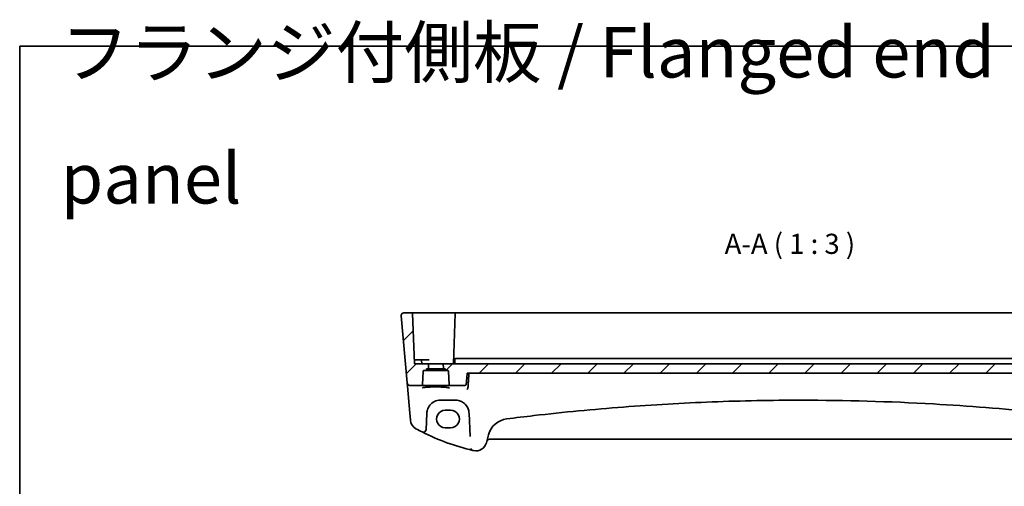
# Model space of a CAD drawing. Units: millimetres. Extents: x 0 to 9093, y 0 to 1406.
# Drawn here: x 7920 to 8287, y 680 to 854 of the extents above; entities that cross this region are included whole.
import ezdxf

# ---------------------------------------------------------------- set-up
doc = ezdxf.new("R2010")
doc.units = ezdxf.units.MM
doc.header["$LTSCALE"] = 0.2
for name, color, linetype, lineweight in [('Border (ISO)', 7, 'Continuous', 35), ('Hatch (ISO)', 1, 'Continuous', 18), ('Symbol (ISO)', 7, 'Continuous', 18), ('Visible (ISO)', 7, 'Continuous', 35)]:
    doc.layers.add(name, color=color, linetype=linetype, lineweight=lineweight)
doc.styles.add('Note Text (TK)', font='MS PGothic.ttf')

# ---------------------------------------------------------------- blocks, each defined once
blk = doc.blocks.new('図面枠 tk図枠')
at = {"layer": 'Border (ISO)'}
for q in [(405.5, 289), (14.5, 8)]:
    blk.add_line((14.5, 289), q, dxfattribs=at)

msp = doc.modelspace()

# ---------------------------------------------------------------- hatches: boundary and pattern name
at = {"layer": 'Hatch (ISO)'}
h = msp.add_hatch(dxfattribs=at)
h.set_pattern_fill('ANSI31', color=256, scale=76.2, style=0)
h.set_pattern_definition([(45, (7857.643, -49.943), (-6.73519, 6.73519), [])])
edge = h.paths.add_edge_path()
edge.add_ellipse((8352.0661, 717.999), major_axis=(-0.1999, -0.007), ratio=1, start_angle=0, end_angle=88)
edge.add_line((8352.0661, 717.799), (8356.6524, 717.799))
edge.add_ellipse((8356.6524, 718.799), major_axis=(0.9962, -0.0872), ratio=1, start_angle=275, end_angle=360)
edge.add_line((8357.6486, 718.7119), (8359.8358, 743.7119))
edge.add_ellipse((8358.8396, 743.799), major_axis=(0.9962, -0.0872), ratio=1, start_angle=0, end_angle=95)
edge.add_line((8358.8396, 744.799), (8355.7876, 744.799))
edge.add_ellipse((8355.7876, 744.599), major_axis=(-0.1999, 0.007), ratio=1, start_angle=272, end_angle=360)
edge.add_line((8355.5877, 744.606), (8354.9377, 725.9921))
edge.add_ellipse((8354.7378, 725.999), major_axis=(0, -0.2), ratio=1, start_angle=0, end_angle=88, ccw=False)
edge.add_line((8354.7378, 725.799), (8349.6809, 725.799))
edge.add_line((8349.6809, 725.799), (8349.7371, 724.1921))
edge.add_ellipse((8349.9369, 724.199), major_axis=(-0.1999, -0.007), ratio=1, start_angle=0, end_angle=88)
edge.add_line((8349.9369, 723.999), (8350.2628, 723.999))
edge.add_ellipse((8350.2628, 723.799), major_axis=(0, 0.2), ratio=1, start_angle=272, end_angle=360, ccw=False)
edge.add_line((8350.4627, 723.806), (8350.4736, 723.4921))
edge.add_ellipse((8350.6735, 723.499), major_axis=(-0.1999, -0.007), ratio=1, start_angle=0, end_angle=88)
edge.add_line((8350.6735, 723.299), (8351.4878, 723.299))
edge.add_ellipse((8351.4878, 723.099), major_axis=(0, 0.2), ratio=1, start_angle=272, end_angle=360, ccw=False)
edge.add_line((8351.6877, 723.106), (8351.8663, 717.9921))
edge = h.paths.add_edge_path()
edge.add_ellipse((8080.0661, 717.999), major_axis=(-0.1999, -0.007), ratio=1, start_angle=0, end_angle=88)
edge.add_line((8080.0661, 717.799), (8085.7237, 717.799))
edge.add_spline(control_points=[(8085.7237, 717.799), (8085.7871, 717.799), (8085.8618, 717.8137), (8085.9785, 717.8615), (8086.0414, 717.9028), (8086.1302, 717.9905), (8086.1719, 718.052), (8086.2141, 718.1527), (8086.2277, 718.2054), (8086.2322, 718.2555)], knot_values=[0.07481775, 0.07481775, 0.07481775, 0.07481775, 0.09383964, 0.09383964, 0.11266403, 0.11266403, 0.13125003, 0.13125003, 0.14542356, 0.14542356, 0.14542356, 0.14542356], degree=3, periodic=0)
edge.add_line((8086.2322, 718.2555), (8086.5934, 722.299))
edge.add_line((8086.5934, 722.299), (8335.2685, 722.299))
edge.add_line((8335.2685, 722.299), (8335.6297, 718.2555))
edge.add_spline(control_points=[(8335.6297, 718.2555), (8335.6342, 718.2054), (8335.6477, 718.1527), (8335.69, 718.052), (8335.7317, 717.9905), (8335.8204, 717.9028), (8335.8833, 717.8615), (8336.0001, 717.8137), (8336.0748, 717.799), (8336.1382, 717.799)], knot_values=[0.15385626, 0.15385626, 0.15385626, 0.15385626, 0.16802979, 0.16802979, 0.18661579, 0.18661579, 0.20544018, 0.20544018, 0.22446207, 0.22446207, 0.22446207, 0.22446207], degree=3, periodic=0)
edge.add_line((8336.1382, 717.799), (8341.7957, 717.799))
edge.add_ellipse((8341.7957, 717.999), major_axis=(0, -0.2), ratio=1, start_angle=0, end_angle=88)
edge.add_line((8341.9956, 717.9921), (8342.1742, 723.106))
edge.add_ellipse((8342.3741, 723.099), major_axis=(-0.1999, 0.007), ratio=1, start_angle=272, end_angle=360, ccw=False)
edge.add_line((8342.3741, 723.299), (8343.1884, 723.299))
edge.add_ellipse((8343.1884, 723.499), major_axis=(0, -0.2), ratio=1, start_angle=0, end_angle=88)
edge.add_line((8343.3882, 723.4921), (8343.3992, 723.806))
edge.add_ellipse((8343.5991, 723.799), major_axis=(-0.1999, 0.007), ratio=1, start_angle=272, end_angle=360, ccw=False)
edge.add_line((8343.5991, 723.999), (8343.9249, 723.999))
edge.add_ellipse((8343.9249, 724.199), major_axis=(0, -0.2), ratio=1, start_angle=0, end_angle=88)
edge.add_line((8344.1248, 724.1921), (8344.1809, 725.799))
edge.add_line((8344.1809, 725.799), (8077.6809, 725.799))
edge.add_line((8077.6809, 725.799), (8077.7371, 724.1921))
edge.add_ellipse((8077.9369, 724.199), major_axis=(-0.1999, -0.007), ratio=1, start_angle=0, end_angle=88)
edge.add_line((8077.9369, 723.999), (8078.2628, 723.999))
edge.add_ellipse((8078.2628, 723.799), major_axis=(0, 0.2), ratio=1, start_angle=272, end_angle=360, ccw=False)
edge.add_line((8078.4627, 723.806), (8078.4736, 723.4921))
edge.add_ellipse((8078.6735, 723.499), major_axis=(-0.1999, -0.007), ratio=1, start_angle=0, end_angle=88)
edge.add_line((8078.6735, 723.299), (8079.4878, 723.299))
edge.add_ellipse((8079.4878, 723.099), major_axis=(0, 0.2), ratio=1, start_angle=272, end_angle=360, ccw=False)
edge.add_line((8079.6877, 723.106), (8079.8663, 717.9921))
edge = h.paths.add_edge_path()
edge.add_ellipse((8069.7957, 717.999), major_axis=(0, -0.2), ratio=1, start_angle=0, end_angle=88)
edge.add_line((8069.9956, 717.9921), (8070.1742, 723.106))
edge.add_ellipse((8070.3741, 723.099), major_axis=(-0.1999, 0.007), ratio=1, start_angle=272, end_angle=360, ccw=False)
edge.add_line((8070.3741, 723.299), (8071.1884, 723.299))
edge.add_ellipse((8071.1884, 723.499), major_axis=(0, -0.2), ratio=1, start_angle=0, end_angle=88)
edge.add_line((8071.3882, 723.4921), (8071.3992, 723.806))
edge.add_ellipse((8071.5991, 723.799), major_axis=(-0.1999, 0.007), ratio=1, start_angle=272, end_angle=360, ccw=False)
edge.add_line((8071.5991, 723.999), (8071.9249, 723.999))
edge.add_ellipse((8071.9249, 724.199), major_axis=(0, -0.2), ratio=1, start_angle=0, end_angle=88)
edge.add_line((8072.1248, 724.1921), (8072.1809, 725.799))
edge.add_line((8072.1809, 725.799), (8067.1241, 725.799))
edge.add_ellipse((8067.1241, 725.999), major_axis=(0, -0.2), ratio=1, start_angle=272, end_angle=360, ccw=False)
edge.add_line((8066.9242, 725.9921), (8066.2742, 744.606))
edge.add_ellipse((8066.0743, 744.599), major_axis=(0.1999, 0.007), ratio=1, start_angle=0, end_angle=88)
edge.add_line((8066.0743, 744.799), (8063.0222, 744.799))
edge.add_ellipse((8063.0222, 743.799), major_axis=(0, 1), ratio=1, start_angle=0, end_angle=95)
edge.add_line((8062.026, 743.7119), (8064.2133, 718.7119))
edge.add_ellipse((8065.2095, 718.799), major_axis=(-0.9962, -0.0872), ratio=1, start_angle=0, end_angle=85)
edge.add_line((8065.2095, 717.799), (8069.7957, 717.799))

# ---------------------------------------------------------------- linework, layer by layer
at = {"layer": 'Visible (ISO)'}
for p, q in [((8066.0743, 744.799), (8063.0222, 744.799)), ((8066.4741, 744.799), (8066.0743, 744.799)), ((8066.2742, 744.606), (8066.9242, 725.9921)), ((8082.2876, 744.799), (8066.4741, 744.799)), ((8082.0877, 744.606), (8081.4377, 725.9921)), ((8339.5743, 744.799), (8082.2876, 744.799)), ((8062.026, 743.7119), (8064.2133, 718.7119)), ((8067.0852, 727.299), (8066.8786, 727.299)), ((8068.6809, 727.299), (8067.0852, 727.299)), ((8072.1809, 725.799), (8067.1241, 725.799)), ((8068.6809, 727.299), (8069.4354, 727.299)), ((8072.4368, 727.299), (8069.4354, 727.299)), ((8069.6742, 725.9921), (8069.6353, 727.106)), ((8072.1248, 724.1921), (8072.1809, 725.799)), ((8072.1809, 725.799), (8077.6809, 725.799)), ((8344.1809, 725.799), (8077.6809, 725.799)), ((8077.6809, 725.799), (8077.7371, 724.1921)), ((8081.994, 727.606), (8081.9377, 725.9921)), ((8082.1939, 727.799), (8083.2975, 727.799)), ((8083.2975, 727.799), (8084.0795, 727.799)), ((8092.7982, 727.799), (8084.0795, 727.799)), ((8092.7982, 727.799), (8094.7336, 727.799)), ((8327.1283, 727.799), (8094.7336, 727.799)), ((8069.9956, 717.9921), (8070.1742, 723.106)), ((8070.3741, 723.299), (8071.1884, 723.299)), ((8071.1884, 723.299), (8078.6735, 723.299)), ((8071.3882, 723.4921), (8071.3992, 723.806)), ((8071.5991, 723.999), (8071.9249, 723.999)), ((8071.9249, 723.999), (8077.9369, 723.999)), ((8077.9369, 723.999), (8078.2628, 723.999)), ((8078.4627, 723.806), (8078.4736, 723.4921)), ((8078.6735, 723.299), (8079.4878, 723.299)), ((8079.6877, 723.106), (8079.8663, 717.9921)), ((8086.5934, 722.299), (8335.2685, 722.299)), ((8064.2133, 718.7119), (8064.229, 718.5321)), ((8064.229, 718.5321), (8064.3217, 717.4722)), ((8064.3217, 717.4722), (8065.1966, 707.4728)), ((8065.2095, 717.799), (8069.7957, 717.799)), ((8069.7957, 717.799), (8080.0661, 717.799)), ((8080.0661, 717.799), (8085.7237, 717.799)), ((8076.5799, 712.299), (8082.2674, 712.299)), ((8065.1966, 707.4728), (8065.4247, 704.8646)), ((8071.2603, 701.331), (8071.584, 707.5076)), ((8071.584, 707.5076), (8071.5868, 707.5607)), ((8080.4309, 708.5536), (8078.4309, 708.5536)), ((8087.2605, 707.5607), (8087.2633, 707.5076)), ((8087.2633, 707.5076), (8087.718, 698.8306)), ((8078.4309, 702.0365), (8080.4309, 702.0365)), ((8093.737, 696.4419), (8094.5462, 699.4618)), ((8094.868, 697.799), (8326.9939, 697.799))]:
    msp.add_line(p, q, dxfattribs=at)
for centre, radius, start, end in [((8063.0222, 743.799), 1, 90, 185), ((8066.0743, 744.599), 0.2, 2, 90), ((8082.2876, 744.599), 0.2, 90, 178), ((8067.0717, 727.499), 0.2, 182, 270), ((8067.1241, 725.999), 0.2, 182, 270), ((8069.4354, 727.099), 0.2, 2, 90), ((8069.8741, 725.999), 0.2, 182, 270), ((8081.2378, 725.999), 0.2, 270, 358), ((8081.7378, 725.999), 0.2, 270, 358), ((8082.1939, 727.599), 0.2, 90, 178), ((8070.3741, 723.099), 0.2, 90, 178), ((8071.1884, 723.499), 0.2, 270, 358), ((8071.5991, 723.799), 0.2, 90, 178), ((8071.9249, 724.199), 0.2, 270, 358), ((8077.9369, 724.199), 0.2, 182, 270), ((8078.2628, 723.799), 0.2, 2, 90), ((8078.6735, 723.499), 0.2, 182, 270), ((8079.4878, 723.099), 0.2, 2, 90), ((8065.2095, 718.799), 1, 185, 270), ((8069.7957, 717.999), 0.2, 270, 358), ((8080.0661, 717.999), 0.2, 182, 270), ((8069.4095, 705.2132), 4, 185, 241.530429), ((8102.2736, 697.3913), 8, 97.275252, 165), ((8210.9309, -153.7284), 866.0274, 96.5960254, 97.2752525), ((8108.0216, 776.4179), 85, 241.530429, 243.286938), ((8070.2617, 701.3833), 1, 243.286938, 357), ((8108.0216, 776.4179), 85, 243.286938, 256.870259), ((8089.8733, 697.4772), 4, 257.052834, 345), ((8094.868, 696.799), 1, 90, 165), ((8088.9404, 694.6138), 1, 194.714836, 256.870259), ((8108.0216, 776.4179), 85, 256.870259, 257.052834)]:
    msp.add_arc(centre, radius, start, end, dxfattribs=at)
for centre, major_axis in [((8078.4309, 705.2951), (0, -3.2585)), ((8080.4309, 705.2951), (0, 3.2585))]:
    msp.add_ellipse(centre, major_axis=major_axis, ratio=0.99999926, start_param=3.14159265, end_param=6.28318531, dxfattribs=at)
for points, knots in [([(8062.026, 743.7119), (8062.0239, 743.7362), (8062.0227, 743.7608), (8062.0221, 743.8026), (8062.0223, 743.8202), (8062.0232, 743.8434), (8062.0235, 743.8492), (8062.0271, 743.9132), (8062.0353, 743.9708), (8062.055, 744.0547), (8062.0624, 744.0811), (8062.0774, 744.1275), (8062.0846, 744.1478), (8062.1065, 744.203), (8062.123, 744.2385), (8062.1556, 744.2992), (8062.1715, 744.3258), (8062.2134, 744.389), (8062.2403, 744.424), (8062.2847, 744.4748), (8062.3014, 744.4926), (8062.3272, 744.5181), (8062.336, 744.5265), (8062.3494, 744.5388), (8062.3539, 744.5429), (8062.3605, 744.5487), (8062.3627, 744.5507), (8062.3655, 744.5532), (8062.3663, 744.5538), (8062.3679, 744.5552), (8062.3687, 744.5559), (8062.3695, 744.5566)], [0, 0, 0, 0, 0.007969039, 0.007969039, 0.013741086, 0.013741086, 0.015664567, 0.015664567, 0.034959551, 0.034959551, 0.043798793, 0.043798793, 0.050445739, 0.050445739, 0.06182073, 0.06182073, 0.071511704, 0.071511704, 0.086367336, 0.086367336, 0.094882332, 0.094882332, 0.099164531, 0.099164531, 0.10131169, 0.10131169, 0.1024032, 0.1024032, 0.10298239, 0.10298239, 0.103564301, 0.103564301, 0.103564301, 0.103564301]), ([(8069.9154, 716.8841), (8069.9154, 716.8839), (8069.9217, 716.8888), (8069.9517, 716.9028), (8069.9824, 716.9146), (8070.0761, 716.9429), (8070.1468, 716.9601), (8070.3285, 716.9966), (8070.444, 717.0158), (8070.7143, 717.0536), (8070.8707, 717.0721), (8071.2184, 717.1072), (8071.4102, 717.1238), (8071.823, 717.1542), (8072.0443, 717.168), (8072.5098, 717.1925), (8072.7542, 717.2031), (8073.2595, 717.2209), (8073.5205, 717.2281), (8074.0523, 717.2387), (8074.3232, 717.2421), (8074.8677, 717.2452), (8075.1414, 717.2449), (8075.6846, 717.2404), (8075.9542, 717.2363), (8076.4824, 717.2244), (8076.741, 717.2166), (8077.2406, 717.1975), (8077.4815, 717.1863), (8077.9394, 717.1606), (8078.1563, 717.1462), (8078.5602, 717.1146), (8078.7473, 717.0975), (8079.0858, 717.0612), (8079.2375, 717.042), (8079.4998, 717.0025), (8079.6112, 716.9823), (8079.7862, 716.9432), (8079.8528, 716.924), (8079.9276, 716.8959), (8079.9467, 716.8842), (8079.9467, 716.8845)], [-1.44800669, -1.44800669, -1.44800669, -1.44800669, -1.38605871, -1.38605871, -1.28889531, -1.28889531, -1.15918439, -1.15918439, -1.01153846, -1.01153846, -0.85692529, -0.85692529, -0.69970577, -0.69970577, -0.54146057, -0.54146057, -0.38280844, -0.38280844, -0.22400701, -0.22400701, -0.06516104, -0.06516104, 0.0936936, 0.0936936, 0.25254772, 0.25254772, 0.41138964, 0.41138964, 0.57017486, 0.57017486, 0.72877899, 0.72877899, 0.88689834, 0.88689834, 1.0437884, 1.0437884, 1.19743966, 1.19743966, 1.34159971, 1.34159971, 1.44800666, 1.44800666, 1.44800666, 1.44800666]), ([(8085.7237, 717.799), (8085.7871, 717.799), (8085.8618, 717.8137), (8085.9785, 717.8615), (8086.0414, 717.9028), (8086.1302, 717.9905), (8086.1719, 718.052), (8086.2141, 718.1527), (8086.2277, 718.2054), (8086.2322, 718.2555)], [0.0748177532, 0.0748177532, 0.0748177532, 0.0748177532, 0.0938396383, 0.0938396383, 0.1126640255, 0.1126640255, 0.1312500265, 0.1312500265, 0.145423559, 0.145423559, 0.145423559, 0.145423559]), ([(8086.855, 716.8196), (8086.8426, 716.7653), (8086.8237, 716.7141), (8086.7709, 716.6092), (8086.7349, 716.5589), (8086.6614, 716.4808), (8086.6246, 716.4508), (8086.5478, 716.4032), (8086.5076, 716.3857), (8086.4666, 716.375), (8086.4657, 716.3747), (8086.4649, 716.3745)], [0, 0, 0, 0, 0.0167615677, 0.0167615677, 0.0376165391, 0.0376165391, 0.0558052264, 0.0558052264, 0.0745488322, 0.0745488322, 0.07494692, 0.07494692, 0.07494692, 0.07494692]), ([(8071.5868, 707.5607), (8071.6082, 707.9697), (8071.6802, 708.3733), (8071.985, 709.3726), (8072.2873, 709.9373), (8073.1374, 710.9996), (8073.7207, 711.4689), (8075.0569, 712.1178), (8075.8143, 712.299), (8076.5799, 712.299)], [-0.941872354, -0.941872354, -0.941872354, -0.941872354, -0.793803562, -0.793803562, -0.556893494, -0.556893494, -0.27563511, -0.27563511, 0, 0, 0, 0]), ([(8082.2674, 712.299), (8082.6351, 712.299), (8083.0026, 712.258), (8083.8797, 712.0622), (8084.3726, 711.8636), (8085.3729, 711.2706), (8085.8555, 710.8399), (8086.834, 709.5554), (8087.207, 708.5823), (8087.2605, 707.5607)], [-0.941871742, -0.941871742, -0.941871742, -0.941871742, -0.809476933, -0.809476933, -0.614178016, -0.614178016, -0.369829586, -0.369829586, 0, 0, 0, 0]), ([(8111.4519, 706.5666), (8122.5261, 707.8471), (8133.6219, 708.9135), (8155.7419, 710.6093), (8166.7664, 711.2427), (8188.8373, 712.0876), (8199.8839, 712.299), (8227.3441, 712.299), (8243.7546, 711.8323), (8273.1926, 710.1571), (8286.2335, 709.1182), (8302.9719, 707.4022), (8306.6922, 706.9965), (8310.41, 706.5666)], [-19.96866369, -19.96866369, -19.96866369, -19.96866369, -16.62023465, -16.62023465, -13.30228325, -13.30228325, -9.98433184, -9.98433184, -5.05470264, -5.05470264, -1.12411048, -1.12411048, 0, 0, 0, 0])]:
    msp.add_open_spline(points, degree=3, knots=knots, dxfattribs=at)
msp.add_rational_spline([(8086.2322, 718.2555), (8086.413, 720.2797), (8086.5934, 722.299)], [1.00000046175, 1.00000091718, 1], degree=2, dxfattribs=at)
for points, degree in [([(8087.2432, 722.299), (8087.0548, 719.6014), (8086.8664, 716.897)], 2), ([(8086.855, 716.8196), (8086.8608, 716.845), (8086.8646, 716.8709), (8086.8664, 716.897)], 3)]:
    msp.add_open_spline(points, degree=degree, dxfattribs=at)

# ---------------------------------------------------------------- block references
at = {"xscale": 3, "yscale": 3, "zscale": 3}
msp.add_blockref('図面枠 tk図枠', (7876.5, -23.0455), dxfattribs=at)

# ---------------------------------------------------------------- texts
at = {"layer": 'Symbol (ISO)', "color": 7, "insert": (7935.2547, 815.8443), "char_height": 18.75, "width": 410.052634, "attachment_point": 4, "line_spacing_factor": 1.5, "style": 'Note Text (TK)'}
msp.add_mtext('フランジ付側板 / Flanged end panel', dxfattribs=at)
at = {"layer": 'Symbol (ISO)', "color": 7, "insert": (8182.4346, 764.3674), "char_height": 7.5, "attachment_point": 7, "style": 'Note Text (TK)'}
msp.add_mtext('A-A ( 1 : 3 )', dxfattribs=at)

doc.saveas('drawing.dxf')
